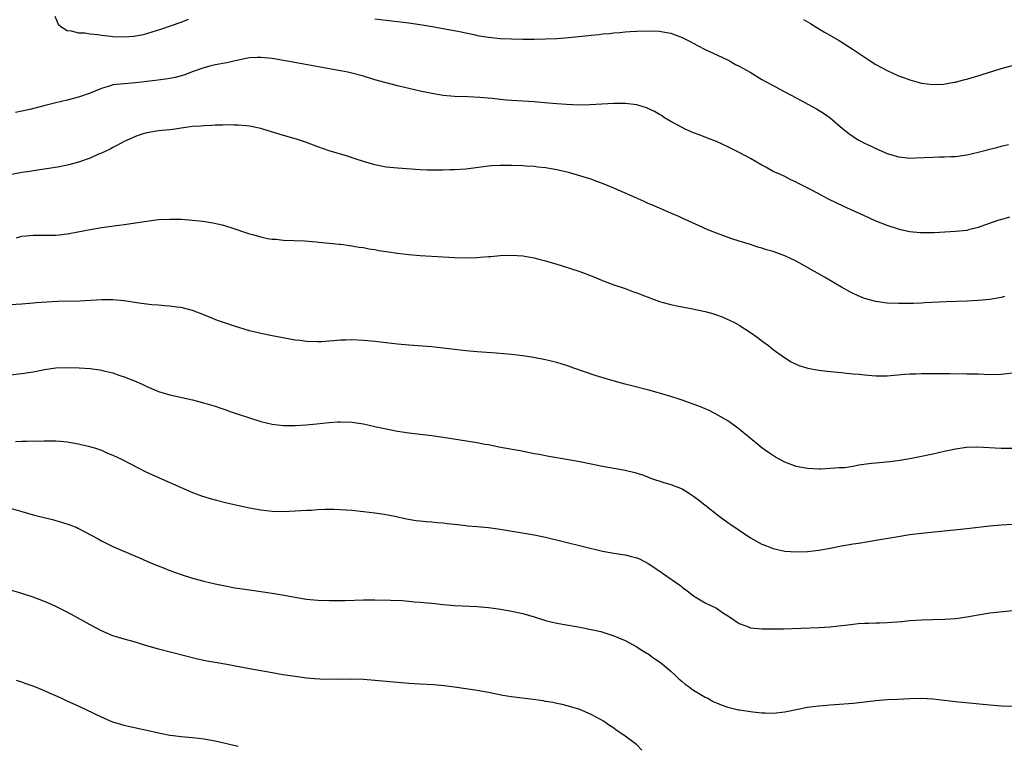
# Model space of a CAD drawing. Units: inches. Extents: x 2574000 to 2577000, y 1551000 to 1554000.
# Drawn here: x 2574425 to 2574598, y 1551461 to 1551588 of the extents above; entities that cross this region are included whole.
import ezdxf

# ---------------------------------------------------------------- set-up
doc = ezdxf.new("R2010")
doc.units = ezdxf.units.IN
doc.header["$MEASUREMENT"] = 0
doc.layers.add('LD25741551_10ft', color=132, linetype='Continuous')

msp = doc.modelspace()

# ---------------------------------------------------------------- linework, layer by layer
at = {"layer": 'LD25741551_10ft'}
for points, elevation in [([(2574430.83, 1551588.83), (2574431.42, 1551587.42), (2574431.9, 1551587), (2574433, 1551586.32), (2574433.71, 1551586.29), (2574435, 1551585.92), (2574436.1, 1551585.9), (2574437, 1551585.72), (2574438.38, 1551585.62), (2574439, 1551585.5), (2574440.65, 1551585.35), (2574441, 1551585.29), (2574443, 1551585.21), (2574444.68, 1551585.32), (2574445, 1551585.36), (2574446.38, 1551585.62), (2574447.93, 1551586.07), (2574449.43, 1551586.57), (2574451.13, 1551587.13), (2574453, 1551587.78), (2574454.29, 1551588.29)], 7210), ([(2574487, 1551588.36), (2574491, 1551587.9), (2574493, 1551587.65), (2574495.31, 1551587.31), (2574497.09, 1551587), (2574501.88, 1551586.12), (2574504.39, 1551585.61), (2574505, 1551585.47), (2574507, 1551585.13), (2574509, 1551584.94), (2574511, 1551584.85), (2574513, 1551584.82), (2574515, 1551584.82), (2574517, 1551584.85), (2574519, 1551584.94), (2574521, 1551585.1), (2574524.54, 1551585.46), (2574525, 1551585.52), (2574526.36, 1551585.64), (2574527, 1551585.72), (2574528.19, 1551585.81), (2574529, 1551585.91), (2574530.03, 1551585.97), (2574531, 1551586.07), (2574531.88, 1551586.12), (2574533, 1551586.2), (2574535, 1551586.28), (2574537, 1551586.23), (2574537.96, 1551586.04), (2574539, 1551585.87), (2574541, 1551585.09), (2574542.38, 1551584.38), (2574543.67, 1551583.67), (2574545.01, 1551583.01), (2574548.72, 1551581.28), (2574549.28, 1551581), (2574550.38, 1551580.38), (2574551, 1551580.07), (2574552.91, 1551579), (2574555, 1551577.74), (2574556.76, 1551576.76), (2574557, 1551576.64), (2574558.05, 1551576.05), (2574559, 1551575.57), (2574561, 1551574.48), (2574563.84, 1551573), (2574564.58, 1551572.58), (2574565.82, 1551571.82), (2574566.97, 1551571), (2574569.13, 1551569.13), (2574570.25, 1551568.25), (2574571, 1551567.71), (2574571.43, 1551567.43), (2574572.16, 1551567), (2574573, 1551566.55), (2574574.06, 1551566.06), (2574575, 1551565.57), (2574577, 1551564.71), (2574579, 1551564.13), (2574580.01, 1551564.01), (2574581, 1551563.92), (2574581.94, 1551563.94), (2574585, 1551564.08), (2574586.12, 1551564.12), (2574587, 1551564.12), (2574588.18, 1551564.18), (2574589, 1551564.2), (2574591, 1551564.46), (2574593, 1551564.93), (2574594.62, 1551565.38), (2574595, 1551565.5), (2574596.23, 1551565.77), (2574597, 1551566), (2574598.28, 1551566.28)], 7210), ([(2574562.27, 1551588.27), (2574563.53, 1551587.53), (2574564.37, 1551587), (2574565.98, 1551586.02), (2574568.55, 1551584.55), (2574571, 1551582.97), (2574574.01, 1551581), (2574575, 1551580.38), (2574577, 1551579.27), (2574579, 1551578.38), (2574580.01, 1551577.99), (2574581, 1551577.64), (2574583, 1551577.09), (2574585, 1551576.82), (2574586.88, 1551576.88), (2574588.78, 1551577.22), (2574589, 1551577.24), (2574590.37, 1551577.63), (2574591, 1551577.76), (2574591.94, 1551578.06), (2574593, 1551578.35), (2574593.48, 1551578.52), (2574597, 1551579.62), (2574599, 1551580.18)], 7200), ([(2574598.49, 1551553.51), (2574596.91, 1551553.09), (2574596.63, 1551553), (2574594.1, 1551552.1), (2574593, 1551551.69), (2574591.29, 1551551.29), (2574591, 1551551.2), (2574589, 1551550.99), (2574587.13, 1551550.87), (2574585.22, 1551550.78), (2574583, 1551550.75), (2574582.76, 1551550.76), (2574581, 1551550.94), (2574579.32, 1551551.32), (2574579, 1551551.41), (2574577, 1551552.08), (2574574.91, 1551552.91), (2574573, 1551553.75), (2574569.39, 1551555.39), (2574568.04, 1551556.04), (2574566.71, 1551556.71), (2574565.39, 1551557.39), (2574563.74, 1551558.26), (2574561.42, 1551559.42), (2574561, 1551559.67), (2574560.1, 1551560.1), (2574559, 1551560.66), (2574558.23, 1551561), (2574557, 1551561.58), (2574555.71, 1551562.29), (2574555, 1551562.66), (2574553, 1551563.85), (2574551, 1551564.92), (2574549.58, 1551565.58), (2574549, 1551565.9), (2574547, 1551566.83), (2574545.43, 1551567.43), (2574545, 1551567.58), (2574543.98, 1551567.98), (2574543, 1551568.33), (2574541.54, 1551569), (2574541, 1551569.26), (2574539, 1551570.34), (2574537.91, 1551571), (2574537.37, 1551571.37), (2574537, 1551571.56), (2574536.12, 1551572.12), (2574534.74, 1551572.74), (2574533.22, 1551573.22), (2574533, 1551573.26), (2574531, 1551573.51), (2574530.48, 1551573.52), (2574529, 1551573.52), (2574524.75, 1551573.25), (2574522.77, 1551573.23), (2574520.68, 1551573.32), (2574519, 1551573.42), (2574517.54, 1551573.54), (2574515, 1551573.79), (2574513, 1551573.93), (2574511, 1551574.04), (2574510.11, 1551574.11), (2574509, 1551574.21), (2574507.63, 1551574.37), (2574505.43, 1551574.57), (2574503.33, 1551574.67), (2574501, 1551574.74), (2574499, 1551574.91), (2574497, 1551575.23), (2574495, 1551575.67), (2574491, 1551576.61), (2574489, 1551577.11), (2574487, 1551577.68), (2574485, 1551578.29), (2574483, 1551578.84), (2574482.27, 1551579), (2574481, 1551579.26), (2574471, 1551581.08), (2574469, 1551581.41), (2574467, 1551581.61), (2574466.43, 1551581.57), (2574465, 1551581.51), (2574463, 1551581.12), (2574461, 1551580.66), (2574459, 1551580.27), (2574458.04, 1551580.04), (2574457, 1551579.77), (2574455.11, 1551579.11), (2574453.5, 1551578.5), (2574451.93, 1551578.07), (2574451, 1551577.89), (2574450.23, 1551577.77), (2574448.47, 1551577.53), (2574447, 1551577.35), (2574445, 1551577.12), (2574443, 1551576.98), (2574441, 1551576.75), (2574440.61, 1551576.61), (2574439, 1551576.15), (2574437, 1551575.31), (2574435, 1551574.6), (2574433, 1551574.09), (2574431, 1551573.63), (2574428.9, 1551573.1), (2574426.45, 1551572.45), (2574425, 1551572.16), (2574423.92, 1551571.92)], 7220), ([(2574597.58, 1551539.58), (2574597, 1551539.44), (2574595, 1551539.08), (2574593, 1551538.87), (2574591, 1551538.78), (2574587.35, 1551538.65), (2574583.54, 1551538.46), (2574583, 1551538.42), (2574581.62, 1551538.38), (2574581, 1551538.35), (2574579, 1551538.35), (2574577, 1551538.45), (2574575, 1551538.71), (2574573, 1551539.26), (2574571.76, 1551539.76), (2574571, 1551540.13), (2574570.43, 1551540.43), (2574569, 1551541.23), (2574565.96, 1551543), (2574562.45, 1551545), (2574561, 1551545.78), (2574559, 1551546.76), (2574558.37, 1551547), (2574557, 1551547.49), (2574555.82, 1551547.82), (2574555, 1551548.09), (2574554.28, 1551548.28), (2574553, 1551548.7), (2574551.98, 1551549), (2574551, 1551549.32), (2574549.71, 1551549.71), (2574547, 1551550.72), (2574545.38, 1551551.38), (2574543.98, 1551551.98), (2574541, 1551553.35), (2574540.38, 1551553.62), (2574539, 1551554.25), (2574535.69, 1551555.69), (2574535, 1551555.96), (2574534.3, 1551556.3), (2574532.73, 1551557), (2574529, 1551558.61), (2574527, 1551559.44), (2574525.85, 1551559.85), (2574525, 1551560.19), (2574524.37, 1551560.37), (2574523, 1551560.82), (2574521, 1551561.35), (2574519, 1551561.83), (2574518, 1551562), (2574517, 1551562.21), (2574515.66, 1551562.34), (2574515, 1551562.43), (2574513.51, 1551562.49), (2574513, 1551562.53), (2574511, 1551562.6), (2574509.38, 1551562.62), (2574509, 1551562.61), (2574507.48, 1551562.52), (2574507, 1551562.47), (2574503, 1551561.96), (2574501, 1551561.83), (2574500.18, 1551561.82), (2574499, 1551561.77), (2574498.21, 1551561.79), (2574497, 1551561.77), (2574496.19, 1551561.81), (2574495, 1551561.84), (2574491, 1551562.13), (2574489, 1551562.33), (2574487, 1551562.72), (2574485, 1551563.32), (2574483.74, 1551563.74), (2574482.22, 1551564.22), (2574479, 1551565.19), (2574477, 1551565.89), (2574475, 1551566.64), (2574473.24, 1551567.24), (2574471, 1551567.9), (2574467.34, 1551569), (2574467, 1551569.09), (2574465, 1551569.51), (2574464.45, 1551569.55), (2574463, 1551569.72), (2574462.28, 1551569.72), (2574461, 1551569.75), (2574460.3, 1551569.7), (2574459, 1551569.68), (2574458.37, 1551569.63), (2574457, 1551569.6), (2574456.46, 1551569.54), (2574455, 1551569.43), (2574453, 1551569.14), (2574451.95, 1551569), (2574451, 1551568.85), (2574449, 1551568.67), (2574447, 1551568.36), (2574446.09, 1551568.09), (2574445, 1551567.73), (2574443, 1551566.85), (2574441.83, 1551566.17), (2574441, 1551565.78), (2574440.51, 1551565.49), (2574439, 1551564.78), (2574438.63, 1551564.63), (2574437, 1551563.89), (2574435, 1551563.18), (2574433.29, 1551562.71), (2574431.61, 1551562.39), (2574429, 1551561.96), (2574428.18, 1551561.82), (2574427, 1551561.65), (2574426.45, 1551561.55), (2574425, 1551561.35), (2574423, 1551560.96)], 7230), ([(2574424.11, 1551549.89), (2574425, 1551550.19), (2574425.75, 1551550.25), (2574427, 1551550.39), (2574429, 1551550.36), (2574430.37, 1551550.37), (2574431, 1551550.39), (2574431.56, 1551550.44), (2574433, 1551550.61), (2574433.34, 1551550.66), (2574437, 1551551.39), (2574439, 1551551.71), (2574442.14, 1551552.14), (2574443, 1551552.25), (2574447, 1551552.85), (2574449, 1551553.1), (2574451, 1551553.19), (2574453, 1551553.15), (2574455, 1551553.01), (2574456.82, 1551552.82), (2574458.54, 1551552.54), (2574460.18, 1551552.18), (2574461.74, 1551551.74), (2574465, 1551550.63), (2574465.54, 1551550.46), (2574467, 1551550.07), (2574468.19, 1551549.81), (2574469, 1551549.68), (2574469.64, 1551549.64), (2574471, 1551549.49), (2574474.64, 1551549.36), (2574476.8, 1551549.2), (2574477.15, 1551549.15), (2574479, 1551548.99), (2574480.77, 1551548.77), (2574481, 1551548.76), (2574482.54, 1551548.54), (2574483, 1551548.51), (2574484.27, 1551548.27), (2574485, 1551548.2), (2574485.98, 1551547.98), (2574487, 1551547.85), (2574487.7, 1551547.7), (2574489.44, 1551547.44), (2574491, 1551547.22), (2574493, 1551546.97), (2574495, 1551546.79), (2574499, 1551546.55), (2574501, 1551546.43), (2574503, 1551546.39), (2574505, 1551546.46), (2574505.51, 1551546.49), (2574507, 1551546.62), (2574507.37, 1551546.63), (2574509, 1551546.79), (2574511, 1551546.86), (2574513, 1551546.73), (2574515, 1551546.37), (2574515.82, 1551546.18), (2574517, 1551545.87), (2574519, 1551545.28), (2574521, 1551544.64), (2574523, 1551543.97), (2574525.18, 1551543.18), (2574527, 1551542.43), (2574529, 1551541.63), (2574531, 1551540.98), (2574532.44, 1551540.44), (2574533, 1551540.26), (2574533.88, 1551539.88), (2574537, 1551538.7), (2574537.39, 1551538.61), (2574539, 1551538.16), (2574540.04, 1551537.96), (2574541, 1551537.76), (2574542.52, 1551537.48), (2574545, 1551536.98), (2574546.54, 1551536.54), (2574547, 1551536.39), (2574548, 1551536), (2574549.4, 1551535.4), (2574550.19, 1551535), (2574551, 1551534.55), (2574553, 1551533.29), (2574554.36, 1551532.36), (2574555, 1551531.81), (2574556.13, 1551531), (2574557, 1551530.31), (2574558.76, 1551529), (2574560.14, 1551528.14), (2574561.49, 1551527.49), (2574563.03, 1551527.03), (2574565, 1551526.67), (2574566.47, 1551526.47), (2574567.63, 1551526.37), (2574569, 1551526.22), (2574569.85, 1551526.15), (2574571, 1551526.01), (2574572.08, 1551525.92), (2574573, 1551525.81), (2574575, 1551525.66), (2574576.35, 1551525.65), (2574577, 1551525.66), (2574578.25, 1551525.75), (2574580.08, 1551525.92), (2574581, 1551525.99), (2574582, 1551526), (2574583, 1551526.05), (2574583.94, 1551526.06), (2574585, 1551526.04), (2574587.95, 1551526.05), (2574591, 1551526.03), (2574593, 1551525.98), (2574595, 1551525.9), (2574597, 1551525.93), (2574599, 1551526.16)], 7240), ([(2574599, 1551512.89), (2574597, 1551512.91), (2574592.88, 1551513.12), (2574590.92, 1551513.08), (2574589, 1551512.8), (2574587, 1551512.36), (2574585, 1551511.9), (2574583, 1551511.48), (2574581, 1551511.1), (2574579.21, 1551510.79), (2574577.44, 1551510.56), (2574575.61, 1551510.39), (2574575, 1551510.34), (2574574.23, 1551510.23), (2574572.03, 1551509.97), (2574571, 1551509.74), (2574569.52, 1551509.52), (2574569, 1551509.5), (2574568.5, 1551509.5), (2574567, 1551509.36), (2574565.29, 1551509.28), (2574565, 1551509.28), (2574563, 1551509.36), (2574561, 1551509.74), (2574559, 1551510.5), (2574557.38, 1551511.38), (2574556.17, 1551512.17), (2574555, 1551513.03), (2574552.59, 1551515), (2574551.7, 1551515.7), (2574551, 1551516.29), (2574550.04, 1551517), (2574549, 1551517.74), (2574546.87, 1551519), (2574545.64, 1551519.63), (2574545, 1551519.88), (2574544.22, 1551520.22), (2574541, 1551521.38), (2574540.45, 1551521.55), (2574539, 1551522.04), (2574537, 1551522.63), (2574535.13, 1551523.13), (2574531.94, 1551523.94), (2574531, 1551524.2), (2574530.35, 1551524.35), (2574528.03, 1551525), (2574525.71, 1551525.71), (2574521.95, 1551527), (2574521, 1551527.35), (2574519.75, 1551527.75), (2574519, 1551527.98), (2574517, 1551528.46), (2574514.86, 1551528.86), (2574513, 1551529.15), (2574511, 1551529.4), (2574508.35, 1551529.65), (2574505, 1551529.87), (2574503, 1551530.03), (2574501, 1551530.27), (2574499, 1551530.54), (2574497, 1551530.76), (2574493, 1551531.06), (2574491, 1551531.23), (2574487, 1551531.69), (2574485.79, 1551531.79), (2574485, 1551531.88), (2574483, 1551531.97), (2574481.94, 1551531.94), (2574481, 1551531.94), (2574479.81, 1551531.81), (2574479, 1551531.77), (2574477.63, 1551531.63), (2574477, 1551531.6), (2574475, 1551531.67), (2574473.84, 1551531.84), (2574473, 1551531.95), (2574469, 1551532.66), (2574467, 1551533.08), (2574465, 1551533.59), (2574462.36, 1551534.36), (2574460.45, 1551535), (2574459.39, 1551535.39), (2574457.96, 1551535.96), (2574457, 1551536.37), (2574455, 1551537.14), (2574453, 1551537.66), (2574452.27, 1551537.73), (2574451, 1551537.9), (2574450.06, 1551537.94), (2574449, 1551538.06), (2574447.85, 1551538.15), (2574445.55, 1551538.45), (2574443, 1551538.81), (2574441, 1551538.99), (2574439.01, 1551539.01), (2574435.2, 1551538.8), (2574431.3, 1551538.7), (2574429.39, 1551538.61), (2574427.54, 1551538.46), (2574427, 1551538.4), (2574425, 1551538.23), (2574423, 1551538.15)], 7250), ([(2574423, 1551525.85), (2574425, 1551526.05), (2574427, 1551526.38), (2574429, 1551526.79), (2574431, 1551527.07), (2574433, 1551527.13), (2574435.07, 1551527.07), (2574437, 1551526.95), (2574438.73, 1551526.73), (2574439, 1551526.68), (2574439.45, 1551526.55), (2574441, 1551526.18), (2574442.26, 1551525.74), (2574443, 1551525.5), (2574444.8, 1551524.8), (2574446.17, 1551524.17), (2574447, 1551523.78), (2574449, 1551522.91), (2574451, 1551522.3), (2574455, 1551521.42), (2574456.94, 1551520.94), (2574459, 1551520.3), (2574459.96, 1551519.96), (2574461, 1551519.62), (2574461.45, 1551519.45), (2574462.82, 1551519), (2574465, 1551518.26), (2574467, 1551517.63), (2574469, 1551517.15), (2574471, 1551516.94), (2574473, 1551516.95), (2574474.94, 1551517.06), (2574476.79, 1551517.21), (2574479, 1551517.45), (2574480.45, 1551517.55), (2574481, 1551517.57), (2574483, 1551517.49), (2574485, 1551517.2), (2574487, 1551516.78), (2574489, 1551516.32), (2574491, 1551515.92), (2574491.81, 1551515.81), (2574493, 1551515.62), (2574497, 1551515.15), (2574499, 1551514.89), (2574505, 1551513.94), (2574506.32, 1551513.68), (2574507, 1551513.57), (2574508.82, 1551513.19), (2574509.77, 1551513), (2574512.52, 1551512.52), (2574514.2, 1551512.2), (2574515, 1551512.03), (2574515.87, 1551511.87), (2574517, 1551511.64), (2574517.56, 1551511.56), (2574521, 1551510.94), (2574523, 1551510.58), (2574527, 1551509.81), (2574531, 1551509.08), (2574532.67, 1551508.67), (2574534.18, 1551508.18), (2574535.63, 1551507.63), (2574537.6, 1551507), (2574539, 1551506.59), (2574541, 1551505.78), (2574542.29, 1551505), (2574543, 1551504.54), (2574543.88, 1551503.88), (2574544.97, 1551503), (2574547.5, 1551501), (2574549, 1551499.91), (2574549.56, 1551499.56), (2574551, 1551498.52), (2574553, 1551497.21), (2574555, 1551496.1), (2574555.78, 1551495.78), (2574557, 1551495.31), (2574559, 1551494.85), (2574561, 1551494.71), (2574563, 1551494.79), (2574565, 1551495.02), (2574567, 1551495.38), (2574569, 1551495.78), (2574571, 1551496.12), (2574572.34, 1551496.34), (2574573, 1551496.42), (2574575, 1551496.76), (2574578.6, 1551497.4), (2574581, 1551497.79), (2574583, 1551498.04), (2574587, 1551498.4), (2574589.36, 1551498.64), (2574591, 1551498.82), (2574595, 1551499.3), (2574597, 1551499.48), (2574601, 1551499.73)], 7260), ([(2574423.89, 1551514.11), (2574425, 1551514.17), (2574425.84, 1551514.16), (2574427, 1551514.21), (2574427.8, 1551514.2), (2574429, 1551514.25), (2574429.77, 1551514.23), (2574431, 1551514.25), (2574431.84, 1551514.16), (2574433, 1551514.09), (2574435, 1551513.73), (2574436.68, 1551513.32), (2574437.76, 1551513), (2574439, 1551512.57), (2574440.09, 1551512.09), (2574441, 1551511.72), (2574442.52, 1551511), (2574445.47, 1551509.47), (2574446.82, 1551508.82), (2574449, 1551507.81), (2574449.57, 1551507.57), (2574453, 1551506.01), (2574455, 1551505.17), (2574456.58, 1551504.58), (2574458.11, 1551504.11), (2574459, 1551503.86), (2574461, 1551503.35), (2574463.13, 1551502.87), (2574465, 1551502.49), (2574467, 1551502.14), (2574469, 1551501.89), (2574471, 1551501.83), (2574474.03, 1551501.97), (2574475, 1551502.05), (2574475.92, 1551502.08), (2574477, 1551502.16), (2574478.22, 1551502.22), (2574479, 1551502.24), (2574479.79, 1551502.21), (2574481, 1551502.2), (2574483, 1551502.03), (2574485, 1551501.82), (2574487, 1551501.59), (2574488.65, 1551501.35), (2574490.55, 1551501), (2574492.56, 1551500.56), (2574494.27, 1551500.27), (2574495, 1551500.18), (2574496.06, 1551500.06), (2574497, 1551500), (2574497.91, 1551499.91), (2574499, 1551499.84), (2574499.73, 1551499.73), (2574501, 1551499.6), (2574501.51, 1551499.51), (2574503, 1551499.35), (2574503.3, 1551499.3), (2574505, 1551499.17), (2574507, 1551499), (2574509, 1551498.71), (2574515, 1551497.7), (2574517, 1551497.29), (2574523.68, 1551495.68), (2574527, 1551494.87), (2574529, 1551494.49), (2574531, 1551494.2), (2574532.09, 1551493.91), (2574533, 1551493.7), (2574533.49, 1551493.49), (2574535, 1551492.71), (2574536.04, 1551492.04), (2574537, 1551491.36), (2574537.23, 1551491.23), (2574537.52, 1551491), (2574540.74, 1551488.74), (2574541, 1551488.51), (2574541.88, 1551487.88), (2574543, 1551486.98), (2574545, 1551485.79), (2574547, 1551484.83), (2574548.09, 1551484.09), (2574549, 1551483.52), (2574549.29, 1551483.29), (2574551, 1551482.13), (2574552.35, 1551481.65), (2574553, 1551481.37), (2574555, 1551481.18), (2574557, 1551481.19), (2574558.77, 1551481.23), (2574565, 1551481.46), (2574567, 1551481.57), (2574569, 1551481.77), (2574570.08, 1551481.92), (2574571, 1551482.03), (2574571.88, 1551482.12), (2574573, 1551482.2), (2574573.77, 1551482.23), (2574575, 1551482.24), (2574575.72, 1551482.28), (2574577, 1551482.31), (2574579.48, 1551482.52), (2574581, 1551482.67), (2574583, 1551482.8), (2574585, 1551482.87), (2574587.09, 1551482.91), (2574589, 1551483.04), (2574591, 1551483.32), (2574593, 1551483.69), (2574595, 1551484.01), (2574599, 1551484.42)], 7270), ([(2574423, 1551502.38), (2574425, 1551501.84), (2574427, 1551501.26), (2574427.97, 1551501), (2574430.39, 1551500.39), (2574431.97, 1551499.97), (2574433.48, 1551499.48), (2574434.68, 1551499), (2574435, 1551498.86), (2574438.45, 1551497), (2574439, 1551496.67), (2574441, 1551495.69), (2574445, 1551494), (2574445.66, 1551493.66), (2574447, 1551493.12), (2574448.47, 1551492.47), (2574449.91, 1551491.91), (2574451, 1551491.45), (2574453, 1551490.73), (2574455, 1551490.12), (2574457, 1551489.6), (2574459, 1551489.12), (2574460.75, 1551488.75), (2574462.44, 1551488.44), (2574464.17, 1551488.17), (2574465, 1551488.06), (2574469, 1551487.45), (2574471.11, 1551487.11), (2574473.3, 1551486.7), (2574475, 1551486.42), (2574477, 1551486.22), (2574479, 1551486.19), (2574479.81, 1551486.19), (2574481.79, 1551486.21), (2574485, 1551486.29), (2574487, 1551486.3), (2574489.75, 1551486.25), (2574491.83, 1551486.17), (2574493, 1551486.09), (2574493.98, 1551485.98), (2574495, 1551485.92), (2574496.2, 1551485.8), (2574497, 1551485.69), (2574499, 1551485.47), (2574501, 1551485.32), (2574505, 1551485.16), (2574507, 1551484.98), (2574508.73, 1551484.73), (2574510.44, 1551484.44), (2574511, 1551484.34), (2574513, 1551483.92), (2574515, 1551483.34), (2574517, 1551482.7), (2574519, 1551482.22), (2574522.4, 1551481.6), (2574523, 1551481.51), (2574525, 1551481.11), (2574526.72, 1551480.72), (2574529, 1551479.99), (2574529.67, 1551479.67), (2574531, 1551479.15), (2574533, 1551478.04), (2574533.63, 1551477.63), (2574534.69, 1551477), (2574535, 1551476.8), (2574536.04, 1551476.04), (2574537, 1551475.4), (2574537.53, 1551475), (2574539, 1551473.75), (2574539.83, 1551473), (2574540.42, 1551472.42), (2574541, 1551471.95), (2574541.49, 1551471.49), (2574542.21, 1551471), (2574542.64, 1551470.64), (2574543, 1551470.41), (2574544.43, 1551469.57), (2574545, 1551469.22), (2574545.47, 1551469), (2574546.46, 1551468.46), (2574547, 1551468.2), (2574547.86, 1551467.86), (2574549, 1551467.47), (2574550.86, 1551467), (2574551.04, 1551466.96), (2574553.39, 1551466.61), (2574555, 1551466.47), (2574555.56, 1551466.44), (2574557, 1551466.42), (2574559, 1551466.65), (2574559.29, 1551466.71), (2574563, 1551467.43), (2574563.48, 1551467.48), (2574565, 1551467.7), (2574565.76, 1551467.76), (2574567, 1551467.88), (2574571, 1551468.14), (2574574.54, 1551468.54), (2574575, 1551468.6), (2574577, 1551468.77), (2574578.88, 1551468.88), (2574580.98, 1551468.98), (2574583, 1551469.01), (2574585, 1551468.89), (2574589, 1551468.46), (2574595, 1551467.84), (2574597, 1551467.69), (2574599, 1551467.63)], 7280), ([(2574533.9, 1551459.9), (2574533, 1551460.84), (2574532.81, 1551461), (2574531, 1551462.33), (2574530.07, 1551463), (2574529.42, 1551463.42), (2574529, 1551463.76), (2574528.23, 1551464.23), (2574527.15, 1551465), (2574526.78, 1551465.22), (2574525, 1551466.16), (2574523, 1551467.04), (2574521, 1551467.64), (2574519.91, 1551467.91), (2574519, 1551468.08), (2574518.26, 1551468.26), (2574517, 1551468.47), (2574516.56, 1551468.56), (2574514.82, 1551468.82), (2574511, 1551469.24), (2574509.48, 1551469.48), (2574507, 1551470.02), (2574505, 1551470.36), (2574501, 1551470.97), (2574499.21, 1551471.21), (2574497.36, 1551471.36), (2574495, 1551471.46), (2574493, 1551471.59), (2574489, 1551471.98), (2574487, 1551472.16), (2574485, 1551472.28), (2574483, 1551472.34), (2574482.33, 1551472.33), (2574481, 1551472.35), (2574480.32, 1551472.32), (2574479, 1551472.34), (2574478.32, 1551472.32), (2574476.4, 1551472.4), (2574475, 1551472.53), (2574473, 1551472.81), (2574470.85, 1551473.15), (2574469, 1551473.46), (2574465.99, 1551474.01), (2574465, 1551474.21), (2574461, 1551474.95), (2574459, 1551475.31), (2574457.54, 1551475.54), (2574457, 1551475.67), (2574455.87, 1551475.87), (2574449, 1551477.63), (2574446.39, 1551478.39), (2574445, 1551478.84), (2574443, 1551479.4), (2574441, 1551480), (2574439, 1551480.85), (2574437, 1551481.91), (2574433.73, 1551483.73), (2574433, 1551484.12), (2574432.41, 1551484.41), (2574431, 1551485.14), (2574429.71, 1551485.71), (2574429, 1551486.04), (2574427, 1551486.79), (2574425, 1551487.44), (2574422.25, 1551488.25)], 7290), ([(2574463, 1551460.51), (2574459, 1551461.48), (2574457, 1551461.83), (2574456.08, 1551461.92), (2574455, 1551462.05), (2574453, 1551462.22), (2574451.59, 1551462.41), (2574451, 1551462.47), (2574449, 1551462.87), (2574447, 1551463.35), (2574443.97, 1551463.97), (2574443, 1551464.2), (2574442.38, 1551464.38), (2574441, 1551464.84), (2574439, 1551465.71), (2574435, 1551467.6), (2574433, 1551468.53), (2574431.92, 1551469), (2574431, 1551469.43), (2574429.89, 1551469.89), (2574429, 1551470.3), (2574427, 1551471.13), (2574425.63, 1551471.63), (2574425, 1551471.84), (2574424.11, 1551472.11)], 7300)]:
    msp.add_lwpolyline(points, dxfattribs=dict(at, elevation=elevation))

doc.saveas('drawing.dxf')
